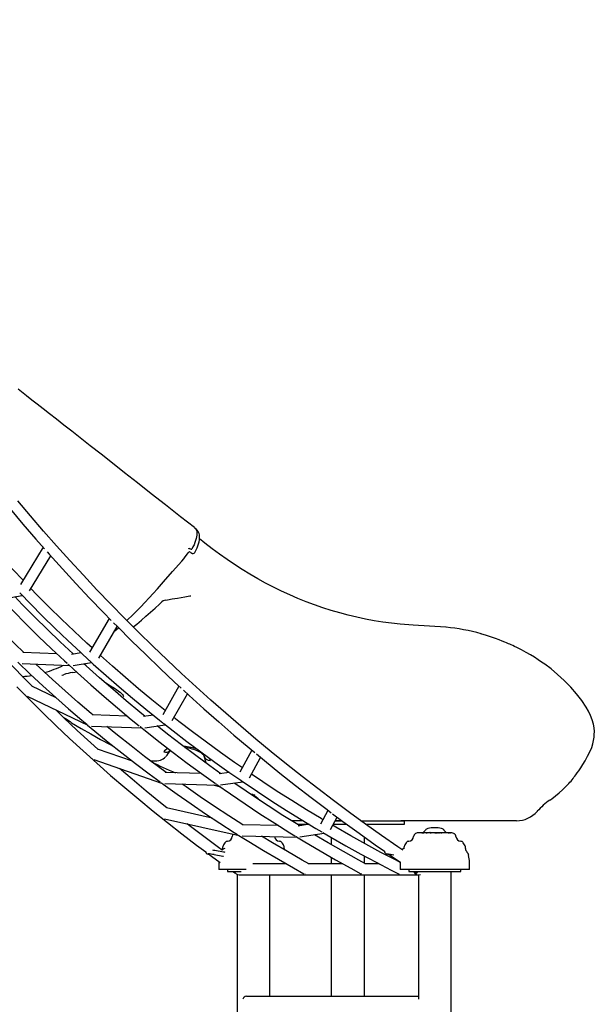
# Model space of a CAD drawing. Extents: x -8467 to 10099, y -1261 to 2261.
# Drawn here: x 8498 to 9326, y -475 to 945 of the extents above; entities that cross this region are included whole.
import ezdxf

# ---------------------------------------------------------------- set-up
doc = ezdxf.new("R2010")
doc.units = 0
doc.header["$LTSCALE"] = 200
doc.linetypes.add('DOT', pattern=[6.35, 0, -6.35])

msp = doc.modelspace()

# ---------------------------------------------------------------- linework, layer by layer
at = {"linetype": 'DOT'}
for p, q in [((-8466.6, 945.4), (9283.4, 945.4)), ((-8466.6, 595.4), (9283.4, 595.4)), ((-8466.6, -304.6), (9283.4, -304.6))]:
    msp.add_line(p, q, dxfattribs=at)
at = {"color": 7, "linetype": 'Continuous'}
for p, q in [((8753.6, 209.2), (8750.7, 212.2)), ((8531.5, 184.6), (8499, 131)), ((8761.8, 193), (8757.2, 196.7)), ((8512.2, 121.8), (8542.6, 172.1)), ((8742.3, 177.7), (8742.4, 177.7)), ((8742.6, 177.8), (8742.8, 177.8)), ((8744.4, 177.2), (8745.9, 176)), ((8746, 182), (8746, 182)), ((8747.6, 175.4), (8747.8, 175.4)), ((8476.9, 110.9), (8501.3, 115.2)), ((8627, 82), (8598.6, 33.5)), ((9112.5, 69.3), (9065.4, 72.1)), ((8611.9, 24.6), (8638.6, 70.1)), ((8635, 64), (8640.2, 68.5)), ((8551.5, 30.8), (8502.3, 32.9)), ((8586.3, 32.2), (8572.5, 30)), ((8501.6, 16.9), (8569.5, 14.1)), ((8574.8, 14.1), (8601.5, 18.4)), ((8505.5, -28.3), (8505.8, -28.7)), ((8550.4, -32.5), (8515.2, -15.7)), ((8727.5, -15.7), (8704.2, -56.9)), ((8717.8, -65.4), (8739.6, -26.8)), ((8508.6, -30.3), (8596.1, -72.1)), ((8561.3, -61), (8564.5, -63.1)), ((8564.4, -63), (8564.6, -63.1)), ((8564.5, -63.1), (8564.4, -63)), ((8653.2, -59), (8602.1, -57.3)), ((8690.6, -57.7), (8676.3, -59.7)), ((8601.6, -73.3), (8673.7, -75.7)), ((8678.4, -75.6), (8707.8, -71.4)), ((8660.5, -123.9), (8609.9, -106.4)), ((8832.7, -108), (8815.5, -139.8)), ((8601.2, -119.7), (8601.4, -119.9)), ((8604.9, -121.6), (8702.5, -155.4)), ((8829.3, -147.9), (8845.3, -118.4)), ((8759.9, -141.6), (8707.8, -140.2)), ((8800.3, -140.2), (8785.5, -142.3)), ((8787.6, -158.2), (8819.7, -153.6)), ((8707.3, -156.2), (8783.2, -158.3)), ((8776.2, -158.1), (8787.2, -161.1)), ((8775.4, -206), (8709.7, -191.3)), ((8942.4, -194.8), (8931.8, -214.6)), ((9244.3, -196.1), (9244.2, -196.2)), ((8706.6, -206.9), (8814.4, -231.1)), ((8906.8, -209.9), (8890.1, -209.9)), ((8945.8, -222.5), (8955.4, -204.5)), ((8952.5, -209.9), (8962.6, -209.9)), ((8962.6, -209.9), (8952.5, -209.9)), ((8989.8, -209.9), (9042.7, -209.9)), ((9042.7, -209.9), (9052.8, -209.9)), ((9202.2, -209.9), (9047.4, -209.9)), ((9052.8, -214.9), (9052.8, -209.9)), ((9213.6, -209.9), (9202.2, -209.9)), ((9214.1, -209.9), (9213.6, -209.9)), ((8870.9, -216.8), (8818.8, -215.6)), ((8898.1, -214.9), (8915.1, -214.9)), ((8915.2, -214.9), (8899.6, -217.4)), ((8949.8, -214.9), (8951.1, -214.9)), ((8951.1, -214.9), (8969.5, -214.9)), ((8996.7, -214.9), (9042.7, -214.9)), ((9042.7, -214.9), (9052.8, -214.9)), ((9071, -227), (9071, -227.4)), ((9071, -227.1), (9071, -227.4)), ((9071.9, -227.1), (9071, -227.1)), ((9071, -227.1), (9071, -227.1)), ((9071.7, -227), (9071.7, -227.1)), ((9072, -227.1), (9072, -227.4)), ((9072, -227.1), (9072, -227.4)), ((9072.1, -227), (9072.1, -227.4)), ((9072.1, -227.1), (9072.1, -227.4)), ((9072.5, -227.1), (9072.1, -227.1)), ((9072.1, -227.1), (9072.1, -227.1)), ((9072.6, -227), (9072.6, -227.4)), ((9072.7, -227), (9072.7, -227.4)), ((9072.7, -227.1), (9072.7, -227.4)), ((9072.9, -227.1), (9072.7, -227.1)), ((9072.7, -227.1), (9072.7, -227.4)), ((9073.1, -227.1), (9072.9, -227.1)), ((9073.1, -227.1), (9073.1, -227.4)), ((9075.7, -227.1), (9073.1, -227.1)), ((9073.7, -227), (9073.7, -227.1)), ((9073.8, -226.9), (9074.4, -226.9)), ((9074.2, -227.1), (9074.2, -227)), ((9074.3, -227), (9074.3, -227.1)), ((9074.4, -226.9), (9077.7, -226.9)), ((9074.8, -227.1), (9074.8, -227)), ((9075, -227.1), (9075, -227)), ((9075, -227), (9075, -227.1)), ((9075.7, -227.1), (9075.7, -227.4)), ((9075.9, -227.1), (9075.7, -227.1)), ((9075.9, -227.1), (9075.9, -227.4)), ((9076.9, -227.1), (9075.9, -227.1)), ((9075.9, -227.1), (9075.9, -227.4)), ((9075.9, -227.1), (9075.9, -227.1)), ((9076.2, -227), (9076.2, -227.1)), ((9076.5, -227), (9076.5, -227.1)), ((9077, -227), (9077, -227.4)), ((9077.1, -227.1), (9077.1, -227.4)), ((9077.6, -227.1), (9077.1, -227.1)), ((9077.5, -227.1), (9077.5, -227)), ((9077.6, -227), (9077.6, -227.4)), ((9077.7, -226.9), (9078, -226.9)), ((9078, -226.9), (9080, -226.9)), ((9080, -226.9), (9081.5, -226.9)), ((9081.5, -226.9), (9084, -226.9)), ((9083.9, -227), (9083.9, -227.4)), ((9084, -226.9), (9086, -226.9)), ((9086, -226.9), (9087.9, -226.9)), ((9086.1, -227), (9086.1, -227.4)), ((9087.9, -226.9), (9088.3, -226.9)), ((9088.3, -226.9), (9089.6, -226.9)), ((9089.5, -227), (9089.5, -227.4)), ((9089.6, -226.9), (9091.4, -226.9)), ((9091.4, -226.9), (9094.4, -226.9)), ((9094.4, -226.9), (9094.6, -226.9)), ((9094.5, -227), (9094.5, -227.4)), ((9094.6, -226.9), (9098.2, -226.9)), ((9098.2, -226.9), (9100.1, -226.9)), ((9100.1, -226.9), (9101.1, -226.9)), ((9101.1, -226.9), (9101.4, -226.9)), ((9101.4, -226.9), (9103.2, -226.9)), ((9103.2, -226.9), (9103.6, -226.9)), ((9103.6, -226.9), (9103.9, -226.9)), ((9103.9, -226.9), (9104.8, -226.9)), ((9104.7, -227), (9104.7, -227.4)), ((9104.8, -226.9), (9106.4, -226.9)), ((9106.4, -226.9), (9108.9, -226.9)), ((9106.5, -227.4), (9106.5, -227)), ((9108.9, -226.9), (9110.3, -226.9)), ((9108.9, -227), (9108.9, -227.4)), ((9110.3, -226.9), (9111.5, -226.9)), ((9110.4, -227.4), (9110.4, -227)), ((9111.5, -226.9), (9112.1, -226.9)), ((9112.1, -226.9), (9112.4, -226.9)), ((9112.4, -226.9), (9114.7, -226.9)), ((9114.7, -226.9), (9116.5, -226.9)), ((9116.5, -226.9), (9118.3, -226.9)), ((9116.6, -227.4), (9116.6, -227)), ((9118.3, -226.9), (9118.9, -226.9)), ((9118.9, -226.9), (9119, -226.9)), ((9119.1, -227.4), (9119.1, -227)), ((9119.3, -227.1), (9119.1, -227.1)), ((9119.3, -227.1), (9119.3, -227.4)), ((9119.7, -227.1), (9119.3, -227.1)), ((9119.7, -227.1), (9119.7, -227.4)), ((9120, -227.1), (9119.7, -227.1)), ((9120, -227.1), (9120, -227)), ((9120, -227.1), (9120, -227)), ((9120.3, -227.1), (9120, -227.1)), ((9120.3, -227.1), (9120.3, -227.4)), ((9120.5, -227.1), (9120.3, -227.1)), ((9120.5, -227.1), (9120.5, -227.4)), ((9120.6, -227.1), (9120.5, -227.1)), ((9120.5, -227.1), (9120.5, -227.4)), ((9120.6, -227.1), (9120.6, -227)), ((9120.6, -227.1), (9120.6, -227.4)), ((9121, -227.1), (9120.6, -227.1)), ((9121, -227.4), (9121, -227)), ((9121, -227.1), (9121, -227.4)), ((9121.1, -227.1), (9121.1, -227.4)), ((9121.1, -227.1), (9121.1, -227.1)), ((9121.6, -227.1), (9121.4, -227.1)), ((9121.6, -227.1), (9121.6, -227.4)), ((9121.7, -227.4), (9121.7, -227)), ((8818.4, -231.6), (8897.7, -233.4)), ((8901.8, -233.2), (8936.8, -227.8)), ((8946.8, -233.7), (8946.8, -243.9)), ((8995.1, -242.5), (8995.1, -233.4)), ((9071, -227.4), (9071, -227.4)), ((9071.6, -227.4), (9071, -227.4)), ((9072.7, -227.4), (9071.6, -227.4)), ((9072.7, -227.4), (9072.7, -227.4)), ((9073.1, -227.4), (9072.9, -227.4)), ((9073.6, -227.4), (9073.1, -227.4)), ((9077.6, -227.4), (9073.6, -227.4)), ((9077.9, -227.4), (9079.9, -227.4)), ((9084, -227.4), (9080.5, -227.4)), ((9089.7, -227.4), (9085.4, -227.4)), ((9096.6, -227.4), (9091.1, -227.4)), ((9098.2, -227.4), (9100.2, -227.4)), ((9101.7, -227.4), (9101, -227.4)), ((9104.9, -227.4), (9103.2, -227.4)), ((9109.7, -227.4), (9106.4, -227.4)), ((9115.7, -227.4), (9110.1, -227.4)), ((9117.7, -227.4), (9116.6, -227.4)), ((9118.4, -227.4), (9119, -227.4)), ((9121.2, -227.4), (9119.1, -227.4)), ((8791.8, -255.1), (8779.4, -252.7)), ((8778.3, -258.6), (8790.7, -261)), ((8778.3, -258.6), (8778.3, -258.7)), ((8946.8, -262.4), (8946.8, -271.9)), ((8995.1, -271), (8995.1, -260.7)), ((9034.8, -258.7), (9037.3, -259.1)), ((9034.8, -258.7), (9034.8, -258.7)), ((9046.3, -269.2), (9046.3, -269.9)), ((8784.9, -269.9), (8784.9, -279.9)), ((8824.5, -279.9), (8784.9, -279.9)), ((8797.4, -279.9), (8797.4, -282.9)), ((8797.4, -282.9), (8817.3, -282.9)), ((8805.1, -282.9), (8808.3, -285.1)), ((8882.4, -271.9), (8833.9, -271.9)), ((8963.7, -271.9), (8914, -271.9)), ((9016, -271.9), (8995.6, -271.9)), ((9046.3, -269.9), (9046.3, -279.9)), ((9146.3, -279.9), (9046.3, -279.9)), ((9058.8, -279.9), (9058.8, -282.9)), ((9058.8, -282.9), (9133.8, -282.9)), ((9066.7, -282.9), (9070.2, -285.2)), ((9119.9, -682.9), (9119.9, -282.9)), ((9133.8, -282.9), (9133.8, -279.9)), ((9146.3, -279.9), (9146.3, -269.9)), ((8811.3, -287.1), (8811.3, -682.9)), ((8814.3, -287.9), (9073.2, -287.9)), ((8858.5, -462.9), (8858.5, -287.9)), ((8909.3, -287), (8909.1, -287)), ((8946.8, -287.9), (8946.8, -462.9)), ((8995.1, -462.9), (8995.1, -287.9)), ((9045.1, -287), (9045, -287)), ((9072.7, -287.9), (9072.7, -465.8)), ((8824.7, -462.9), (9072.7, -462.9))]:
    msp.add_line(p, q, dxfattribs=at)
for points in [[(8750, 212.9), (8729.9, 228.6), (8708.2, 245.6), (8687.5, 261.8), (8667.8, 277.3), (8649.1, 292), (8631.6, 305.7), (8615.1, 318.6), (8599.6, 330.8), (8585, 342.2), (8572.8, 351.8), (8561.4, 360.8), (8550.7, 369.2), (8540.8, 377), (8531.6, 384.2), (8523.2, 390.8), (8515.3, 396.9), (8507.8, 402.9), (8495.6, 412.4)], [(8447, 284.7), (8447.5, 284.2), (8465.6, 261.9), (8483.9, 239.8), (8502.5, 217.9), (8521.3, 196.2), (8533.7, 182.1)], [(9050.2, -252.4), (9043, -247.5), (9019.6, -231.2), (8996.4, -214.7), (8973.3, -197.9), (8950.4, -180.8), (8927.7, -163.5), (8905.1, -146), (8882.7, -128.2), (8860.5, -110.2), (8838.5, -92), (8816.7, -73.5), (8795, -54.8), (8773.6, -35.9), (8752.3, -16.8), (8731.3, 2.6), (8710.4, 22.2), (8689.8, 42), (8669.3, 62), (8649.1, 82.3), (8629.1, 102.7), (8609.2, 123.4), (8589.6, 144.2), (8570.3, 165.3), (8551.1, 186.6), (8532.1, 208), (8513.4, 229.7), (8494.9, 251.5)], [(8502.6, 137), (8488.1, 152.3), (8471.2, 170.7), (8454.4, 189.3), (8437.9, 208.2), (8421.6, 227.2), (8420.6, 228.3)], [(8750, 212.9), (8750.1, 212.8), (8751.2, 211.6), (8752.1, 210.2), (8752.7, 208.6), (8753.1, 206.7), (8753.3, 204.6), (8753.2, 202.2), (8752.9, 199.7), (8752.3, 197.1), (8751.5, 194.2), (8750.5, 191.3), (8749.2, 188.3), (8747.7, 185.2), (8746, 182)], [(8750.4, 177), (8750.9, 177.9), (8752.4, 180.9), (8753.8, 183.9), (8754.9, 186.8), (8755.8, 189.7), (8756.6, 192.5), (8757.1, 195.3), (8757.3, 197.9), (8757.2, 200.5), (8756.9, 202.7), (8756.4, 204.6), (8755.6, 206.4), (8754.6, 208), (8753.6, 209.2)], [(9065.4, 72.1), (9059, 72.5), (9046.4, 73.6), (9033.9, 75), (9021.4, 76.7), (9008.9, 78.7), (8996.5, 81.1), (8984.1, 83.7), (8971.7, 86.7), (8959.5, 89.9), (8947.2, 93.5), (8935.1, 97.4), (8923, 101.5), (8911, 106), (8899.1, 110.8), (8887.3, 115.9), (8875.6, 121.2), (8864, 126.9), (8852.5, 132.9), (8841.1, 139.1), (8829.8, 145.6), (8818.7, 152.4), (8807.6, 159.5), (8796.8, 166.8), (8786, 174.4), (8775.4, 182.3), (8764.9, 190.5), (8761.8, 193)], [(8537.5, 177.8), (8540.3, 174.6), (8559.5, 153.3), (8579, 132.2), (8598.7, 111.3), (8618.6, 90.6), (8629.7, 79.2)], [(8652.2, 79.2), (8653.7, 80.5), (8659.9, 86.4), (8666.1, 92.4), (8672.3, 98.7), (8678.4, 105), (8684.5, 111.5), (8690.5, 118.1), (8696.4, 124.8), (8705.2, 134.8), (8718.2, 149.6), (8731.4, 164.6), (8734.4, 168.1), (8736.5, 170.6), (8738.6, 173.4), (8740.6, 176.3), (8740.8, 176.7)], [(8742.8, 177.8), (8742.8, 177.8), (8742.9, 177.8)], [(8743.4, 182.4), (8743.9, 182.2), (8745.2, 181.8), (8745.7, 181.8), (8745.9, 181.9), (8746, 182), (8746, 182)], [(8499, 117.7), (8513.2, 103), (8530.9, 85.2), (8548.8, 67.6), (8567, 50.2), (8585.3, 33.1), (8598, 21.5)], [(8602.1, 39.5), (8594.4, 46.5), (8576.2, 63.6), (8558.2, 80.9), (8540.3, 98.4), (8522.7, 116.2), (8514.1, 125)], [(8717.6, 110), (8725.3, 111.4), (8736.1, 113.3), (8743.2, 114.6)], [(8743.2, 114.5), (8743.7, 114.6), (8744.8, 114.7)], [(8503.7, 32.8), (8490.9, 45.3), (8473.3, 62.9), (8456, 80.6), (8438.8, 98.6), (8425.5, 113)], [(8470, 111.9), (8470.9, 110.9), (8488.7, 92.4), (8506.8, 74.2), (8525.1, 56.1), (8543.6, 38.3), (8562.3, 20.7), (8566.1, 17.2)], [(8575.3, 30.4), (8574.9, 30.8), (8556.3, 48.3), (8537.9, 66), (8519.6, 84), (8501.6, 102.2), (8490.8, 113.4)], [(8663, 70.8), (8666.6, 73.7), (8673.3, 79.3), (8679.9, 85), (8686.6, 90.9), (8693.1, 96.9), (8699.3, 102.7), (8701.2, 104.5)], [(8708.8, 108.5), (8711, 108.9), (8717.6, 110)], [(8633.2, 75.7), (8638.7, 70.1), (8659, 49.8), (8679.5, 29.7), (8700.2, 9.8), (8721.2, -9.8), (8730.8, -18.7)], [(8661.7, 69.6), (8662.7, 70.5), (8663, 70.8)], [(9314.8, -46), (9308.4, -36.4), (9300.9, -26.6), (9292.5, -17), (9283.2, -7.5), (9273.6, 1.3), (9264.1, 9.1), (9255, 15.9), (9250.4, 19.1), (9245.4, 22.4), (9240, 25.9), (9234.3, 29.4), (9228.1, 32.9), (9221.5, 36.5), (9214.9, 39.8), (9211.6, 41.4), (9208.8, 42.8), (9206.4, 43.9), (9204.4, 44.7), (9202.9, 45.4), (9201.6, 46), (9199.8, 46.8), (9197.2, 47.9), (9193.7, 49.3), (9189.3, 51), (9184.1, 53), (9178, 55.1), (9171, 57.4), (9163, 59.8)], [(8515.6, -15.9), (8505.1, -5.3), (8486.8, 13.8), (8468.7, 33.2), (8464.5, 37.7)], [(8707.6, -50.9), (8688.5, -35.4), (8669.3, -19.5), (8650.3, -3.4), (8631.5, 13), (8614.2, 28.4)], [(8495.1, 18.9), (8513, 1.7), (8531.3, -15.2), (8549.8, -32), (8568.4, -48.4), (8587.3, -64.7), (8594.4, -70.6)], [(8603.4, -57.3), (8600.7, -55.1), (8581.9, -39), (8563.3, -22.6), (8544.9, -6), (8526.7, 10.9), (8521.2, 16.1)], [(8568.5, 15), (8581.2, 3.4), (8600.3, -13.7), (8619.6, -30.6), (8639.1, -47.2), (8658.8, -63.6), (8670.3, -73)], [(8678.9, -59.4), (8671.2, -53.1), (8651.5, -36.8), (8632.1, -20.3), (8612.8, -3.5), (8593.8, 13.5), (8590.4, 16.6)], [(8599.3, 20.4), (8603.8, 16.2), (8622.5, -0.5), (8641.5, -16.9), (8660.6, -33.1), (8679.9, -49), (8699.3, -64.8), (8704.4, -68.7)], [(8558.7, -0.2), (8559.3, 0), (8561.1, 0.7)], [(8574.1, 4.1), (8577.4, 4.4), (8579.8, 4.7)], [(8558.5, -0.3), (8558.5, -0.3), (8558.7, -0.2), (8558.7, -0.2)], [(8620.4, -10), (8628.6, -15.2), (8634.4, -18.7)], [(8493.9, -16.6), (8512.5, -35.6), (8531.4, -54.3), (8550.5, -72.8), (8569.8, -91.1), (8589.3, -109.1), (8609.1, -126.9), (8629, -144.5), (8649.2, -161.8), (8669.6, -178.9), (8690.1, -195.8), (8710.9, -212.4), (8731.8, -228.7), (8753, -244.9), (8766.1, -254.5)], [(8634.5, -18.7), (8637.5, -20.7), (8640.5, -22.8), (8642.7, -24.6), (8644.5, -26.3), (8645.9, -27.7), (8647, -29.1), (8647.7, -30.1), (8647.8, -30.3)], [(8733.8, -21.5), (8742.3, -29.3), (8763.6, -48.5), (8785.1, -67.4), (8806.8, -86.2), (8828.7, -104.7), (8836.7, -111.3)], [(8610.4, -106.5), (8600.3, -97.4), (8580.8, -79.5), (8561.6, -61.2), (8550, -50.1)], [(9320.5, -109.3), (9322.8, -104), (9324.4, -98.8), (9325.5, -93.9), (9326.2, -89.4), (9326.4, -85.4), (9326.5, -81), (9326.1, -75.9), (9325.1, -70.3), (9323.5, -64.2), (9321.2, -58), (9318.2, -51.8), (9314.8, -46)], [(8569.8, -66.8), (8563.1, -62.3), (8561.9, -61.4)], [(8570.9, -67.4), (8572.5, -68.4), (8586.3, -76.7), (8600.2, -84.7), (8614.2, -92.5), (8628.3, -99.9), (8632.8, -102.1)], [(8705.7, -69.8), (8719, -80.2), (8738.9, -95.4), (8758.9, -110.4), (8779.1, -125.1), (8799.4, -139.6), (8816.5, -151.4)], [(8818.9, -133.6), (8807.5, -125.7), (8787.2, -111.3), (8767.1, -96.6), (8747.2, -81.7), (8727.5, -66.5), (8720.3, -60.9)], [(8595.8, -71.8), (8606.4, -80.7), (8625.6, -96.4), (8645.1, -111.9), (8664.7, -127.2), (8684.6, -142.2), (8700.4, -153.9)], [(8708.9, -140.3), (8697.8, -132.1), (8678, -117.2), (8658.4, -102), (8639, -86.6), (8623.4, -74)], [(8672.7, -74.9), (8678.7, -79.7), (8698.7, -95.6), (8719, -111.3), (8739.4, -126.6), (8760, -141.8), (8780, -156)], [(8787.8, -142), (8772.1, -130.8), (8751.6, -115.7), (8731.2, -100.5), (8711, -84.9), (8696, -73.1)], [(8736.2, -104.2), (8738.6, -104.4), (8741.2, -104.8), (8743.6, -105.3), (8746.1, -105.9), (8748.5, -106.6), (8750.9, -107.5), (8753.2, -108.4), (8755.3, -109.5), (8757.2, -110.5), (8758.9, -111.6), (8760.3, -112.6), (8761.4, -113.6), (8762.2, -114.5), (8762.9, -115.3), (8763.3, -116), (8763.5, -116.3), (8763.5, -116.4)], [(8839.1, -113.3), (8850.8, -123), (8873.1, -141.1), (8895.6, -158.9), (8918.2, -176.4), (8941, -193.8), (8947.2, -198.4)], [(9262.4, -179.9), (9265.3, -178), (9270.6, -174), (9275.8, -169.7), (9280.8, -165.2), (9285.5, -160.5), (9289.7, -156), (9291.3, -154.2), (9292.9, -152.5), (9294.3, -150.7), (9295.8, -149), (9297.1, -147.2), (9298.5, -145.5), (9300, -143.5), (9301.9, -140.9), (9304.3, -137.6), (9307, -133.5), (9310, -128.7), (9313.3, -123.2), (9316.8, -116.7), (9320.5, -109.3)], [(8685.3, -122.7), (8686, -122.8), (8689.4, -123.2), (8692.8, -123.4), (8695.6, -123.3), (8698.3, -122.9), (8700.7, -122.3), (8702.8, -121.5), (8704.8, -120.5), (8706.6, -119.3), (8708.3, -117.7), (8708.3, -117.7)], [(8770.5, -118.9), (8770.9, -119.3), (8772.3, -122.8)], [(8710.2, -191.4), (8700.7, -183.8), (8680.2, -167), (8659.9, -149.9), (8641.8, -134.3)], [(8702.2, -155.2), (8704.6, -156.9), (8724.8, -171.4), (8745.2, -185.6), (8765.7, -199.6), (8786.4, -213.3), (8807.3, -226.7), (8811.8, -229.5)], [(8901.6, -217), (8899, -215.4), (8877.4, -202), (8856, -188.3), (8834.8, -174.3), (8813.7, -160), (8807, -155.4)], [(8817.8, -152.3), (8820, -153.8), (8840.7, -167.7), (8861.5, -181.4), (8882.5, -194.8), (8903.7, -208), (8925, -220.9), (8933.6, -225.9)], [(8935.2, -208.3), (8932.5, -206.7), (8911.3, -193.9), (8890.2, -180.8), (8869.3, -167.4), (8848.5, -153.8), (8832.1, -142.7)], [(8819.7, -215.6), (8799.4, -202.7), (8778.7, -189.1), (8758.2, -175.2), (8737.9, -161.1), (8732, -156.9)], [(8782.3, -157.6), (8801.8, -171.2), (8822.9, -185.6), (8844.2, -199.6), (8865.6, -213.5), (8887.3, -227), (8894.6, -231.5)], [(8830.3, -171.2), (8836.5, -172.5), (8837.1, -172.7)], [(8948.8, -199.6), (8964, -210.9), (8987.2, -227.7), (9010.5, -244.3), (9024.1, -253.9)], [(8789.9, -252.2), (8784.7, -248.4), (8763.4, -232.6), (8742.3, -216.6), (8739.4, -214.3)], [(8934.9, -226.7), (8946.4, -233.5), (8968, -245.8), (8989.8, -257.9), (9011.7, -269.7), (9033.7, -281.2), (9045, -287)], [(9046.5, -269.8), (9040.7, -266.8), (9018.8, -255.4), (8997, -243.6), (8975.4, -231.6), (8953.9, -219.3), (8949, -216.4)], [(9074.4, -226.9), (9074.4, -226.9), (9074.4, -226.9), (9074.4, -226.9), (9074.4, -226.9), (9074.3, -226.9), (9074.3, -227)], [(9104.8, -226.9), (9104.8, -226.9), (9104.7, -226.9), (9104.7, -226.9), (9104.7, -226.9), (9104.7, -226.9), (9104.7, -227)], [(9108.9, -227), (9108.9, -226.9), (9108.9, -226.9), (9108.9, -226.9), (9108.9, -226.9), (9108.9, -226.9), (9108.9, -226.9)], [(9112.3, -227), (9112.3, -227), (9112.3, -226.9), (9112.3, -226.9), (9112.3, -226.9), (9112.3, -226.9), (9112.3, -226.9), (9112.3, -226.9), (9112.4, -226.9)], [(8814, -230.9), (8828.4, -239.9), (8849.6, -252.8), (8871, -265.4), (8892.6, -277.8), (8907.7, -286.2)], [(8914.8, -271.9), (8905.3, -266.6), (8883.8, -254.3), (8862.4, -241.8), (8846.6, -232.2)], [(8896.8, -232.8), (8909, -240.3), (8930.9, -253.2), (8953, -266), (8975.2, -278.4), (8990, -286.5)], [(8996.7, -271.9), (8986.7, -266.5), (8964.6, -254.1), (8942.6, -241.5), (8922.9, -229.9)], [(9071, -227.4), (9071, -227.4), (9071, -227.4)], [(9077.6, -227.4), (9077.7, -227.4), (9077.9, -227.4)], [(9079.9, -227.4), (9080.2, -227.4), (9080.5, -227.4)], [(9096.6, -227.4), (9097.5, -227.4), (9098.2, -227.4)], [(9104.9, -227.4), (9105.1, -227.4), (9105.5, -227.4), (9105.8, -227.4), (9106.2, -227.4), (9106.4, -227.4)], [(9109.7, -227.4), (9110, -227.4), (9110.1, -227.4)], [(9117.7, -227.4), (9117.9, -227.4), (9118.4, -227.4)], [(9119, -227.4), (9119.1, -227.4), (9119.1, -227.4)], [(8766.1, -254.5), (8766.1, -254.6), (8766.2, -255.4), (8766.5, -256.1), (8766.9, -256.6), (8767.3, -257), (8767.7, -257.3), (8768.1, -257.4), (8768.6, -257.6), (8769.5, -257.9), (8770.6, -258.1), (8771, -258.2)], [(8794, -255.6), (8793, -255.3), (8791.8, -255.1)], [(9024.1, -253.9), (9024.1, -254), (9024.1, -255), (9024.4, -255.7), (9024.7, -256.3), (9025.1, -256.7), (9025.5, -257), (9025.9, -257.2), (9026.1, -257.3), (9026.3, -257.4), (9026.7, -257.5), (9027.4, -257.7), (9028.3, -257.9), (9029.5, -258.1), (9030.5, -258.3)], [(8770, -257.5), (8774.4, -260.7), (8787, -269.9)], [(8785, -268.5), (8785, -268.6), (8784.9, -269.9)], [(8790.7, -261), (8791.3, -261.1), (8791.9, -261.2)], [(9027.1, -257.4), (9027.1, -257.4), (9027.3, -257.5), (9027.7, -257.5), (9028.4, -257.6), (9029.4, -257.7), (9030.6, -257.9), (9032, -258.2), (9033.5, -258.4), (9034.8, -258.7)], [(9029.8, -257.8), (9034, -260.7), (9047.2, -269.7)], [(9072.5, -282.9), (9071.7, -283.8), (9071.1, -284.6), (9070.6, -285), (9070.3, -285.2), (9070.2, -285.2)], [(8809.1, -285.3), (8808.6, -285.3), (8808.3, -285.1)], [(8991, -287), (8990.8, -286.9), (8990.8, -286.9)]]:
    msp.add_lwpolyline(points, dxfattribs=at)
for centre, radius, start, end in [((8742.8, 175.4), 2.32, 99.6717, 145.4791), ((8742.1, 179.8), 2.9, 63.9465, 112.4125), ((8742.8, 176.1), 1.71, 93.149, 111.1769), ((8742.8, 175.6), 2.17, 45.4704, 89.1951), ((8747.3, 177.4), 1.94, 224.8154, 271.0242), ((8747.6, 178.4), 3.04, 272.7367, 332.8918), ((8711.2, 94.8), 13.9, 99.9723, 135.4709), ((9084.8, -218.6), 289.2, 74.2993, 84.485), ((8483.4, 170.8), 174.5, 286.9316, 296.321), ((8580.2, -45.9), 50.3, 96.9388, 112.3047), ((8501.8, 82.9), 84.5, 269.8661, 279.277), ((8553.8, -46.7), 5.15, 239.1619, 270.0982), ((8478.8, -201.4), 162.7, 55.5129, 58.1718), ((8715.9, -118.2), 12.9, 107.6993, 143.642), ((8708.3, -101.4), 9.56, 252.9377, 314.4402), ((8667.1, -80.5), 55.5, 318.5762, 329.9628), ((8732.7, -159.9), 57.2, 67.714, 88.3835), ((8828.5, 132.6), 293.1, 241.1968, 248.8112), ((9036.7, -47.3), 281.8, 194.1975, 196.319), ((8772.2, -113.8), 9.09, 197.0549, 270.4586), ((8805.3, -220.3), 55.7, 45.6308, 60.7675), ((9313.8, -255.8), 91.6, 124.1056, 139.375), ((9214.1, -169.9), 40, 270.1178, 319.0538), ((9073.8, -227), 0.1, 90, 180), ((9077.7, -227), 0.1, 90, 180), ((9076.3, -219.9), 7.5, 291.0395, 331.806), ((9087.4, -225.8), 5, 101.515, 151.806), ((9084, -227), 0.1, 90, 180), ((9086, -227), 0.0925, 355.2457, 86.3771), ((9096.3, -269.9), 50, 78.485, 101.515), ((9089.6, -227), 0.0989, 90.3945, 180.613), ((9094.6, -227), 0.1, 90, 180), ((9105.3, -225.8), 5, 28.194, 78.485), ((9106.4, -227), 0.1, 0, 90), ((9116.3, -219.9), 7.5, 208.194, 248.9605), ((9110.3, -227), 0.1, 0, 90), ((9116.5, -227), 0.1, 0, 90), ((9119, -227), 0.1, 0, 90), ((8797.9, -244.3), 5, 94.3454, 145.4263), ((8796.9, -231.9), 7.5, 274.3454, 355.6546), ((8809.4, -232.8), 5, 134.0773, 175.6546), ((8872.9, -231.9), 7.5, 185.8963, 265.6546), ((8872, -244.3), 5, 34.5737, 85.6546), ((9059.3, -244.3), 5, 94.3454, 145.4263), ((9058.3, -231.9), 7.5, 274.3454, 355.6546), ((9070.8, -232.8), 5, 124.5737, 175.6546), ((9096.3, -269.9), 50, 123.5573, 124.5737), ((9071.5, -232.4), 5, 95.2583, 123.5573), ((9072.9, -225.1), 2.34, 266.5987, 270.5884), ((9084.7, -19), 208.3, 269.8128, 270.1872), ((9090.4, -130.5), 96.8, 269.6005, 270.3995), ((9100.9, -259.5), 32.2, 89.9833, 91.3989), ((9102.5, -179), 48.4, 269.0873, 270.9127), ((9116.1, -140.5), 86.9, 269.7174, 270.2826), ((9121.2, -232.4), 5, 56.4427, 90), ((9096.3, -269.9), 50, 55.4263, 56.4427), ((9121.9, -232.8), 5, 4.3454, 55.4263), ((9134.3, -231.9), 7.5, 184.3454, 265.6546), ((9133.4, -244.3), 5, 34.5737, 85.6546), ((8761.4, -347.3), 96.2, 79.2468, 81.0103), ((8796, -258), 8.64, 107.2784, 136.7177), ((8782.9, -249.9), 7.5, 344.5996, 0.7841), ((8800.4, -249.6), 10, 149.6031, 180.7841), ((8834.9, -269.9), 50, 145.4263, 149.6031), ((8834.9, -269.9), 50, 30.3969, 34.5737), ((8869.4, -249.6), 10, 359.2159, 30.3969), ((8886.9, -249.9), 7.5, 179.2159, 196.7137), ((9054.7, -257.7), 8.25, 105.6383, 132.8546), ((9061.8, -249.6), 10, 149.6031, 180.7841), ((9096.3, -269.9), 50, 145.4263, 149.6031), ((9096.3, -269.9), 50, 30.3969, 34.5737), ((9130.8, -249.6), 10, 359.2159, 30.3969), ((9148.3, -249.9), 7.5, 179.2159, 222.8591), ((9135.5, -261.8), 10, 11.6781, 42.8591), ((8765, -322.1), 64.8, 78.2393, 86.0483), ((9096.3, -269.9), 50, 0, 11.6781), ((8814.6, -280.6), 7.26, 198.1142, 267.6462), ((9073.2, -279.9), 7.99, 201.9646, 289.885)]:
    msp.add_arc(centre, radius, start, end, dxfattribs=at)
for centre, major_axis, ratio, start_param, end_param in [((8504.1, 123.9), (-4.55, 6.62), 0.973685, 1.637186, 1.89125), ((8572.8, 21.9), (-0.46, 7.99), 0.977129, 2.30447, 2.404333), ((8604, 26.9), (-4.53, 6.64), 0.977472, 1.726691, 1.938384), ((8710, -63), (-4.53, 6.63), 0.981305, 1.816199, 1.976468), ((8600.3, -65.2), (1.9, 7.8), 0.923268, 2.657912, 2.819966), ((8676.6, -67.8), (-0.44, 7.99), 0.976635, 2.377069, 2.467981), ((8706.2, -148.2), (1.44, 7.88), 0.921661, 2.685965, 2.723597), ((8821.6, -145.2), (-4.58, 6.59), 0.985504, 1.903283, 2.004294), ((8785.8, -150.3), (-0.46, 7.99), 0.975953, 2.445349, 2.524488), ((8938.3, -219.5), (-4.64, 6.54), 0.990217, 1.990931, 2.014222), ((8817.3, -223.6), (0.97, 7.95), 0.919604, 2.715715, 2.78662), ((8899.9, -225.4), (-0.53, 7.98), 0.975137, 2.509493, 2.574387), ((8823.6, -466.9), (3.17, 3.17), 0.767327, 0.654498, 2.225295), ((9076.7, -466.9), (3.17, -3.17), 0.767327, 3.796091, 4.057891)]:
    msp.add_ellipse(centre, major_axis=major_axis, ratio=ratio, start_param=start_param, end_param=end_param, dxfattribs=at)

doc.saveas('drawing.dxf')
